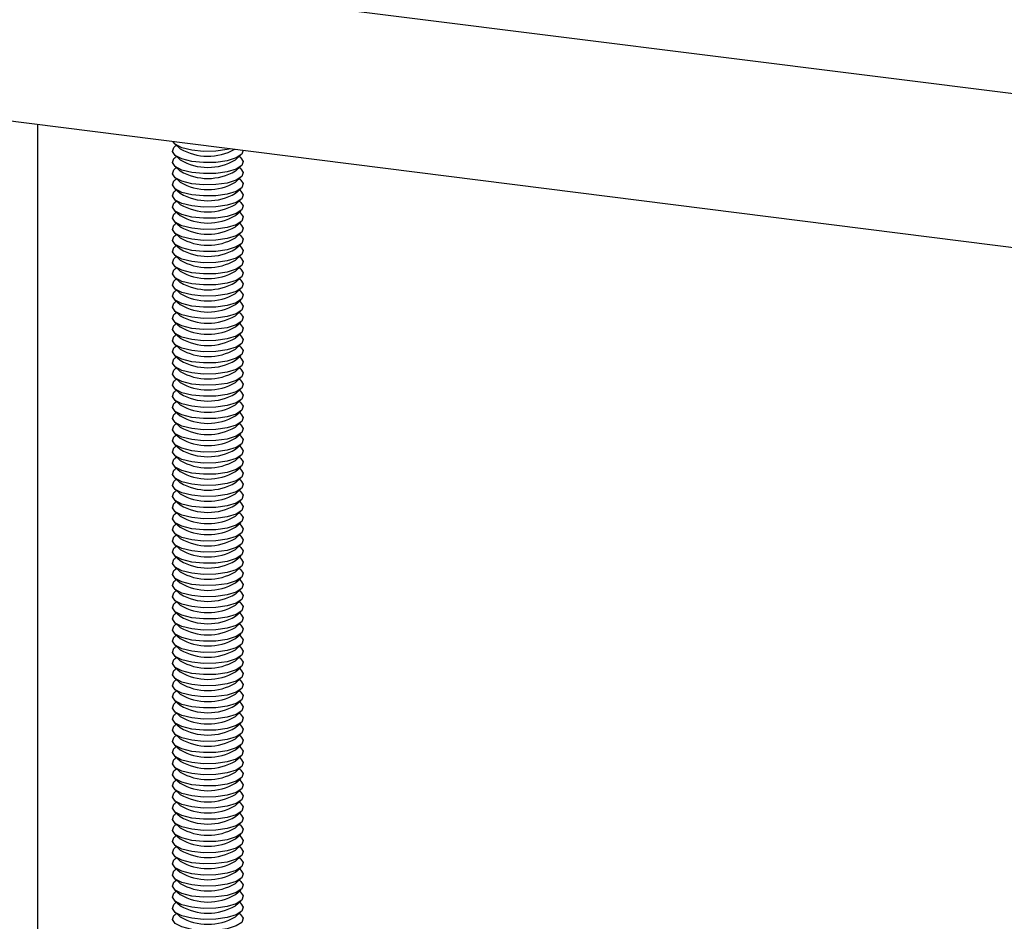
# Model space of a CAD drawing. Extents: x 5 to 415, y 5 to 292.
# Drawn here: x 353 to 364, y 229 to 240 of the extents above; entities that cross this region are included whole.
import ezdxf

# ---------------------------------------------------------------- set-up
doc = ezdxf.new("R2010")
doc.units = 0
doc.linetypes.add('SLD-SOLID', pattern=[0])
doc.layers.get('0').update_dxf_attribs({"linetype": 'CONTINUOUS'})

msp = doc.modelspace()

# ---------------------------------------------------------------- linework, layer by layer
at = {"color": 7, "linetype": 'SLD-SOLID'}
for p, q in [((306.925, 246.085), (389.509, 235.681)), ((313.071, 243.45), (384.702, 234.425)), ((352.725, 221.64), (352.725, 238.454)), ((354.382, 238.218), (354.448, 238.159)), ((354.401, 238.201), (354.382, 238.185)), ((354.382, 238.084), (354.448, 238.025)), ((354.401, 238.067), (354.382, 238.05)), ((355.117, 238.025), (355.183, 238.084)), ((355.183, 238.05), (355.164, 238.067)), ((354.382, 237.949), (354.448, 237.89)), ((354.401, 237.932), (354.382, 237.915)), ((355.117, 237.89), (355.183, 237.949)), ((355.183, 237.915), (355.164, 237.932)), ((354.382, 237.814), (354.448, 237.755)), ((354.401, 237.797), (354.382, 237.781)), ((355.117, 237.755), (355.183, 237.814)), ((355.183, 237.781), (355.164, 237.797)), ((354.382, 237.679), (354.448, 237.621)), ((354.401, 237.663), (354.382, 237.646)), ((355.117, 237.621), (355.183, 237.679)), ((355.183, 237.646), (355.164, 237.663)), ((354.382, 237.545), (354.448, 237.486)), ((355.117, 237.486), (355.183, 237.545)), ((354.401, 237.528), (354.382, 237.511)), ((355.183, 237.511), (355.164, 237.528)), ((354.382, 237.41), (354.448, 237.351)), ((354.401, 237.393), (354.382, 237.376)), ((355.117, 237.351), (355.183, 237.41)), ((355.183, 237.376), (355.164, 237.393)), ((354.382, 237.275), (354.448, 237.217)), ((354.401, 237.259), (354.382, 237.242)), ((355.117, 237.217), (355.183, 237.275)), ((355.183, 237.242), (355.164, 237.259)), ((354.382, 237.141), (354.448, 237.082)), ((354.401, 237.124), (354.382, 237.107)), ((355.117, 237.082), (355.183, 237.141)), ((355.183, 237.107), (355.164, 237.124)), ((354.382, 237.006), (354.448, 236.947)), ((354.401, 236.989), (354.382, 236.972)), ((355.117, 236.947), (355.183, 237.006)), ((355.183, 236.972), (355.164, 236.989)), ((354.382, 236.871), (354.448, 236.812)), ((354.401, 236.855), (354.382, 236.838)), ((355.117, 236.812), (355.183, 236.871)), ((355.183, 236.838), (355.164, 236.855)), ((354.382, 236.737), (354.448, 236.678)), ((354.401, 236.72), (354.382, 236.703)), ((355.117, 236.678), (355.183, 236.737)), ((355.183, 236.703), (355.164, 236.72)), ((354.382, 236.602), (354.448, 236.543)), ((355.117, 236.543), (355.183, 236.602)), ((354.401, 236.585), (354.382, 236.568)), ((354.382, 236.467), (354.448, 236.408)), ((355.117, 236.408), (355.183, 236.467)), ((355.183, 236.568), (355.164, 236.585)), ((354.401, 236.45), (354.382, 236.434)), ((355.183, 236.434), (355.164, 236.45)), ((354.382, 236.333), (354.448, 236.274)), ((354.401, 236.316), (354.382, 236.299)), ((355.117, 236.274), (355.183, 236.333)), ((355.183, 236.299), (355.164, 236.316)), ((354.382, 236.198), (354.448, 236.139)), ((354.401, 236.181), (354.382, 236.164)), ((355.117, 236.139), (355.183, 236.198)), ((355.183, 236.164), (355.164, 236.181)), ((354.382, 236.063), (354.448, 236.004)), ((354.401, 236.046), (354.382, 236.03)), ((355.117, 236.004), (355.183, 236.063)), ((355.183, 236.03), (355.164, 236.046)), ((354.382, 235.929), (354.448, 235.87)), ((354.401, 235.912), (354.382, 235.895)), ((355.117, 235.87), (355.183, 235.929)), ((355.183, 235.895), (355.164, 235.912)), ((354.382, 235.794), (354.448, 235.735)), ((354.401, 235.777), (354.382, 235.76)), ((355.117, 235.735), (355.183, 235.794)), ((355.183, 235.76), (355.164, 235.777)), ((354.382, 235.659), (354.448, 235.6)), ((354.401, 235.642), (354.382, 235.626)), ((355.117, 235.6), (355.183, 235.659)), ((355.183, 235.626), (355.164, 235.642)), ((354.382, 235.524), (354.448, 235.466)), ((355.117, 235.466), (355.183, 235.524)), ((354.401, 235.508), (354.382, 235.491)), ((355.183, 235.491), (355.164, 235.508)), ((354.382, 235.39), (354.448, 235.331)), ((354.401, 235.373), (354.382, 235.356)), ((355.117, 235.331), (355.183, 235.39)), ((355.183, 235.356), (355.164, 235.373)), ((354.382, 235.255), (354.448, 235.196)), ((354.401, 235.238), (354.382, 235.221)), ((355.117, 235.196), (355.183, 235.255)), ((355.183, 235.221), (355.164, 235.238)), ((354.382, 235.12), (354.448, 235.062)), ((354.401, 235.104), (354.382, 235.087)), ((355.117, 235.062), (355.183, 235.12)), ((355.183, 235.087), (355.164, 235.104)), ((354.382, 234.986), (354.448, 234.927)), ((354.401, 234.969), (354.382, 234.952)), ((355.117, 234.927), (355.183, 234.986)), ((355.183, 234.952), (355.164, 234.969)), ((354.382, 234.851), (354.448, 234.792)), ((354.401, 234.834), (354.382, 234.817)), ((355.117, 234.792), (355.183, 234.851)), ((355.183, 234.817), (355.164, 234.834)), ((354.382, 234.716), (354.448, 234.657)), ((354.401, 234.7), (354.382, 234.683)), ((355.117, 234.657), (355.183, 234.716)), ((355.183, 234.683), (355.164, 234.7)), ((354.382, 234.582), (354.448, 234.523)), ((354.401, 234.565), (354.382, 234.548)), ((355.117, 234.523), (355.183, 234.582)), ((355.183, 234.548), (355.164, 234.565)), ((354.382, 234.447), (354.448, 234.388)), ((355.117, 234.388), (355.183, 234.447)), ((354.401, 234.43), (354.382, 234.413)), ((355.183, 234.413), (355.164, 234.43)), ((354.382, 234.312), (354.448, 234.253)), ((354.401, 234.295), (354.382, 234.279)), ((355.117, 234.253), (355.183, 234.312)), ((355.183, 234.279), (355.164, 234.295)), ((354.382, 234.178), (354.448, 234.119)), ((354.401, 234.161), (354.382, 234.144)), ((355.117, 234.119), (355.183, 234.178)), ((355.183, 234.144), (355.164, 234.161)), ((354.382, 234.043), (354.448, 233.984)), ((354.401, 234.026), (354.382, 234.009)), ((355.117, 233.984), (355.183, 234.043)), ((355.183, 234.009), (355.164, 234.026)), ((354.382, 233.908), (354.448, 233.849)), ((354.401, 233.891), (354.382, 233.875)), ((355.117, 233.849), (355.183, 233.908)), ((355.183, 233.875), (355.164, 233.891)), ((354.382, 233.774), (354.448, 233.715)), ((354.401, 233.757), (354.382, 233.74)), ((355.117, 233.715), (355.183, 233.774)), ((355.183, 233.74), (355.164, 233.757)), ((354.382, 233.639), (354.448, 233.58)), ((354.401, 233.622), (354.382, 233.605)), ((355.117, 233.58), (355.183, 233.639)), ((355.183, 233.605), (355.164, 233.622)), ((354.382, 233.504), (354.448, 233.445)), ((354.401, 233.487), (354.382, 233.471)), ((355.117, 233.445), (355.183, 233.504)), ((355.183, 233.471), (355.164, 233.487)), ((354.382, 233.37), (354.448, 233.311)), ((355.117, 233.311), (355.183, 233.37)), ((354.401, 233.353), (354.382, 233.336)), ((355.183, 233.336), (355.164, 233.353)), ((354.382, 233.235), (354.448, 233.176)), ((354.401, 233.218), (354.382, 233.201)), ((355.117, 233.176), (355.183, 233.235)), ((355.183, 233.201), (355.164, 233.218)), ((354.382, 233.1), (354.448, 233.041)), ((354.401, 233.083), (354.382, 233.066)), ((355.117, 233.041), (355.183, 233.1)), ((355.183, 233.066), (355.164, 233.083)), ((354.382, 232.965), (354.448, 232.907)), ((354.401, 232.949), (354.382, 232.932)), ((355.117, 232.907), (355.183, 232.965)), ((355.183, 232.932), (355.164, 232.949)), ((354.382, 232.831), (354.448, 232.772)), ((354.401, 232.814), (354.382, 232.797)), ((355.117, 232.772), (355.183, 232.831)), ((355.183, 232.797), (355.164, 232.814)), ((354.382, 232.696), (354.448, 232.637)), ((354.401, 232.679), (354.382, 232.662)), ((355.117, 232.637), (355.183, 232.696)), ((355.183, 232.662), (355.164, 232.679)), ((354.382, 232.561), (354.448, 232.502)), ((354.401, 232.545), (354.382, 232.528)), ((355.117, 232.502), (355.183, 232.561)), ((355.183, 232.528), (355.164, 232.545)), ((354.382, 232.427), (354.448, 232.368)), ((355.117, 232.368), (355.183, 232.427)), ((354.401, 232.41), (354.382, 232.393)), ((355.183, 232.393), (355.164, 232.41)), ((354.382, 232.292), (354.448, 232.233)), ((354.401, 232.275), (354.382, 232.258)), ((355.117, 232.233), (355.183, 232.292)), ((355.183, 232.258), (355.164, 232.275)), ((354.382, 232.157), (354.448, 232.098)), ((354.401, 232.14), (354.382, 232.124)), ((355.117, 232.098), (355.183, 232.157)), ((355.183, 232.124), (355.164, 232.14)), ((354.382, 232.023), (354.448, 231.964)), ((354.401, 232.006), (354.382, 231.989)), ((355.117, 231.964), (355.183, 232.023)), ((355.183, 231.989), (355.164, 232.006)), ((354.382, 231.888), (354.448, 231.829)), ((354.401, 231.871), (354.382, 231.854)), ((355.117, 231.829), (355.183, 231.888)), ((355.183, 231.854), (355.164, 231.871)), ((354.382, 231.753), (354.448, 231.694)), ((354.401, 231.736), (354.382, 231.72)), ((355.117, 231.694), (355.183, 231.753)), ((355.183, 231.72), (355.164, 231.736)), ((354.382, 231.619), (354.448, 231.56)), ((354.401, 231.602), (354.382, 231.585)), ((355.117, 231.56), (355.183, 231.619)), ((355.183, 231.585), (355.164, 231.602)), ((354.382, 231.484), (354.448, 231.425)), ((354.401, 231.467), (354.382, 231.45)), ((355.117, 231.425), (355.183, 231.484)), ((355.183, 231.45), (355.164, 231.467)), ((354.382, 231.349), (354.448, 231.29)), ((355.117, 231.29), (355.183, 231.349)), ((354.401, 231.332), (354.382, 231.316)), ((355.183, 231.316), (355.164, 231.332)), ((354.382, 231.215), (354.448, 231.156)), ((354.401, 231.198), (354.382, 231.181)), ((355.117, 231.156), (355.183, 231.215)), ((355.183, 231.181), (355.164, 231.198)), ((354.382, 231.08), (354.448, 231.021)), ((354.401, 231.063), (354.382, 231.046)), ((355.117, 231.021), (355.183, 231.08)), ((355.183, 231.046), (355.164, 231.063)), ((354.382, 230.945), (354.448, 230.886)), ((354.401, 230.928), (354.382, 230.911)), ((355.117, 230.886), (355.183, 230.945)), ((355.183, 230.911), (355.164, 230.928)), ((354.382, 230.81), (354.448, 230.752)), ((354.401, 230.794), (354.382, 230.777)), ((355.117, 230.752), (355.183, 230.81)), ((355.183, 230.777), (355.164, 230.794)), ((354.382, 230.676), (354.448, 230.617)), ((354.401, 230.659), (354.382, 230.642)), ((355.117, 230.617), (355.183, 230.676)), ((355.183, 230.642), (355.164, 230.659)), ((354.382, 230.541), (354.448, 230.482)), ((354.401, 230.524), (354.382, 230.507)), ((355.117, 230.482), (355.183, 230.541)), ((355.183, 230.507), (355.164, 230.524)), ((354.382, 230.406), (354.448, 230.347)), ((354.401, 230.39), (354.382, 230.373)), ((355.117, 230.347), (355.183, 230.406)), ((355.183, 230.373), (355.164, 230.39)), ((354.382, 230.272), (354.448, 230.213)), ((355.117, 230.213), (355.183, 230.272)), ((354.401, 230.255), (354.382, 230.238)), ((355.183, 230.238), (355.164, 230.255)), ((354.382, 230.137), (354.448, 230.078)), ((354.401, 230.12), (354.382, 230.103)), ((355.117, 230.078), (355.183, 230.137)), ((355.183, 230.103), (355.164, 230.12)), ((354.382, 230.002), (354.448, 229.943)), ((354.401, 229.985), (354.382, 229.969)), ((355.117, 229.943), (355.183, 230.002)), ((355.183, 229.969), (355.164, 229.985)), ((354.382, 229.868), (354.448, 229.809)), ((354.401, 229.851), (354.382, 229.834)), ((355.117, 229.809), (355.183, 229.868)), ((355.183, 229.834), (355.164, 229.851)), ((354.382, 229.733), (354.448, 229.674)), ((354.401, 229.716), (354.382, 229.699)), ((355.117, 229.674), (355.183, 229.733)), ((355.183, 229.699), (355.164, 229.716)), ((354.382, 229.598), (354.448, 229.539)), ((354.401, 229.581), (354.382, 229.565)), ((355.117, 229.539), (355.183, 229.598)), ((355.183, 229.565), (355.164, 229.581)), ((354.382, 229.464), (354.448, 229.405)), ((354.401, 229.447), (354.382, 229.43)), ((355.117, 229.405), (355.183, 229.464)), ((355.183, 229.43), (355.164, 229.447)), ((354.382, 229.329), (354.448, 229.27)), ((355.117, 229.27), (355.183, 229.329)), ((354.401, 229.312), (354.382, 229.295)), ((355.183, 229.295), (355.164, 229.312)), ((354.382, 229.194), (354.448, 229.135)), ((354.401, 229.177), (354.382, 229.161)), ((355.117, 229.135), (355.183, 229.194)), ((355.183, 229.161), (355.164, 229.177)), ((354.382, 229.06), (354.448, 229.001)), ((354.401, 229.043), (354.382, 229.026)), ((355.117, 229.001), (355.183, 229.06)), ((355.183, 229.026), (355.164, 229.043)), ((354.382, 228.925), (354.448, 228.866)), ((354.401, 228.908), (354.382, 228.891)), ((355.117, 228.866), (355.183, 228.925)), ((355.183, 228.891), (355.164, 228.908))]:
    msp.add_line(p, q, dxfattribs=at)
at = {"color": 7, "linetype": 'SLD-SOLID', "flags": 128}
for points in [[(355.211, 238.142), (355.193, 238.092), (355.125, 238.048), (355.016, 238.014), (354.88, 237.995), (354.731, 237.992), (354.589, 238.007), (354.47, 238.036), (354.388, 238.078), (354.355, 238.126), (354.373, 238.176), (354.382, 238.185)], [(355.06, 238.16), (355.016, 238.149), (354.88, 238.13), (354.731, 238.127), (354.589, 238.141), (354.47, 238.171), (354.388, 238.213), (354.358, 238.248)], [(355.183, 238.05), (355.211, 238.007), (355.193, 237.958), (355.125, 237.914), (355.016, 237.88), (354.88, 237.86), (354.731, 237.858), (354.589, 237.872), (354.47, 237.902), (354.388, 237.943), (354.355, 237.992), (354.373, 238.041), (354.382, 238.05)], [(355.183, 237.915), (355.211, 237.872), (355.193, 237.823), (355.125, 237.779), (355.016, 237.745), (354.88, 237.726), (354.731, 237.723), (354.589, 237.737), (354.47, 237.767), (354.388, 237.809), (354.355, 237.857), (354.373, 237.906), (354.382, 237.915)], [(355.183, 237.781), (355.211, 237.738), (355.193, 237.688), (355.125, 237.644), (355.016, 237.61), (354.88, 237.591), (354.731, 237.588), (354.589, 237.603), (354.47, 237.632), (354.388, 237.674), (354.355, 237.722), (354.373, 237.772), (354.382, 237.781)], [(355.183, 237.646), (355.211, 237.603), (355.193, 237.554), (355.125, 237.509), (355.016, 237.476), (354.88, 237.456), (354.731, 237.453), (354.589, 237.468), (354.47, 237.498), (354.388, 237.539), (354.355, 237.588), (354.373, 237.637), (354.382, 237.646)], [(355.183, 237.511), (355.211, 237.468), (355.193, 237.419), (355.125, 237.375), (355.016, 237.341), (354.88, 237.321), (354.731, 237.319), (354.589, 237.333), (354.47, 237.363), (354.388, 237.405), (354.355, 237.453), (354.373, 237.502), (354.382, 237.511)], [(355.183, 237.376), (355.211, 237.334), (355.193, 237.284), (355.125, 237.24), (355.016, 237.206), (354.88, 237.187), (354.731, 237.184), (354.589, 237.199), (354.47, 237.228), (354.388, 237.27), (354.355, 237.318), (354.373, 237.368), (354.382, 237.376)], [(355.183, 237.242), (355.211, 237.199), (355.193, 237.15), (355.125, 237.105), (355.016, 237.072), (354.88, 237.052), (354.731, 237.049), (354.589, 237.064), (354.47, 237.094), (354.388, 237.135), (354.355, 237.184), (354.373, 237.233), (354.382, 237.242)], [(355.183, 237.107), (355.211, 237.064), (355.193, 237.015), (355.125, 236.971), (355.016, 236.937), (354.88, 236.917), (354.731, 236.915), (354.589, 236.929), (354.47, 236.959), (354.388, 237.001), (354.355, 237.049), (354.373, 237.098), (354.382, 237.107)], [(355.183, 236.972), (355.211, 236.93), (355.193, 236.88), (355.125, 236.836), (355.016, 236.802), (354.88, 236.783), (354.731, 236.78), (354.589, 236.794), (354.47, 236.824), (354.388, 236.866), (354.355, 236.914), (354.373, 236.963), (354.382, 236.972)], [(355.183, 236.838), (355.211, 236.795), (355.193, 236.746), (355.125, 236.701), (355.016, 236.667), (354.88, 236.648), (354.731, 236.645), (354.589, 236.66), (354.47, 236.69), (354.388, 236.731), (354.355, 236.78), (354.373, 236.829), (354.382, 236.838)], [(355.183, 236.703), (355.211, 236.66), (355.193, 236.611), (355.125, 236.567), (355.016, 236.533), (354.88, 236.513), (354.731, 236.511), (354.589, 236.525), (354.47, 236.555), (354.388, 236.596), (354.355, 236.645), (354.373, 236.694), (354.382, 236.703)], [(355.183, 236.568), (355.211, 236.525), (355.193, 236.476), (355.125, 236.432), (355.016, 236.398), (354.88, 236.379), (354.731, 236.376), (354.589, 236.39), (354.47, 236.42), (354.388, 236.462), (354.355, 236.51), (354.373, 236.559), (354.382, 236.568)], [(355.183, 236.434), (355.211, 236.391), (355.193, 236.342), (355.125, 236.297), (355.016, 236.263), (354.88, 236.244), (354.731, 236.241), (354.589, 236.256), (354.47, 236.286), (354.388, 236.327), (354.355, 236.375), (354.373, 236.425), (354.382, 236.434)], [(355.183, 236.299), (355.211, 236.256), (355.193, 236.207), (355.125, 236.163), (355.016, 236.129), (354.88, 236.109), (354.731, 236.107), (354.589, 236.121), (354.47, 236.151), (354.388, 236.192), (354.355, 236.241), (354.373, 236.29), (354.382, 236.299)], [(355.183, 236.164), (355.211, 236.121), (355.193, 236.072), (355.125, 236.028), (355.016, 235.994), (354.88, 235.975), (354.731, 235.972), (354.589, 235.986), (354.47, 236.016), (354.388, 236.058), (354.355, 236.106), (354.373, 236.155), (354.382, 236.164)], [(355.183, 236.03), (355.211, 235.987), (355.193, 235.937), (355.125, 235.893), (355.016, 235.859), (354.88, 235.84), (354.731, 235.837), (354.589, 235.852), (354.47, 235.881), (354.388, 235.923), (354.355, 235.971), (354.373, 236.021), (354.382, 236.03)], [(355.183, 235.895), (355.211, 235.852), (355.193, 235.803), (355.125, 235.759), (355.016, 235.725), (354.88, 235.705), (354.731, 235.703), (354.589, 235.717), (354.47, 235.747), (354.388, 235.788), (354.355, 235.837), (354.373, 235.886), (354.382, 235.895)], [(355.183, 235.76), (355.211, 235.717), (355.193, 235.668), (355.125, 235.624), (355.016, 235.59), (354.88, 235.571), (354.731, 235.568), (354.589, 235.582), (354.47, 235.612), (354.388, 235.654), (354.355, 235.702), (354.373, 235.751), (354.382, 235.76)], [(355.183, 235.626), (355.211, 235.583), (355.193, 235.533), (355.125, 235.489), (355.016, 235.455), (354.88, 235.436), (354.731, 235.433), (354.589, 235.448), (354.47, 235.477), (354.388, 235.519), (354.355, 235.567), (354.373, 235.617), (354.382, 235.626)], [(355.183, 235.491), (355.211, 235.448), (355.193, 235.399), (355.125, 235.355), (355.016, 235.321), (354.88, 235.301), (354.731, 235.299), (354.589, 235.313), (354.47, 235.343), (354.388, 235.384), (354.355, 235.433), (354.373, 235.482), (354.382, 235.491)], [(355.183, 235.356), (355.211, 235.313), (355.193, 235.264), (355.125, 235.22), (355.016, 235.186), (354.88, 235.166), (354.731, 235.164), (354.589, 235.178), (354.47, 235.208), (354.388, 235.25), (354.355, 235.298), (354.373, 235.347), (354.382, 235.356)], [(355.183, 235.221), (355.211, 235.179), (355.193, 235.129), (355.125, 235.085), (355.016, 235.051), (354.88, 235.032), (354.731, 235.029), (354.589, 235.044), (354.47, 235.073), (354.388, 235.115), (354.355, 235.163), (354.373, 235.213), (354.382, 235.221)], [(355.183, 235.087), (355.211, 235.044), (355.193, 234.995), (355.125, 234.95), (355.016, 234.917), (354.88, 234.897), (354.731, 234.894), (354.589, 234.909), (354.47, 234.939), (354.388, 234.98), (354.355, 235.029), (354.373, 235.078), (354.382, 235.087)], [(355.183, 234.952), (355.211, 234.909), (355.193, 234.86), (355.125, 234.816), (355.016, 234.782), (354.88, 234.762), (354.731, 234.76), (354.589, 234.774), (354.47, 234.804), (354.388, 234.846), (354.355, 234.894), (354.373, 234.943), (354.382, 234.952)], [(355.183, 234.817), (355.211, 234.775), (355.193, 234.725), (355.125, 234.681), (355.016, 234.647), (354.88, 234.628), (354.731, 234.625), (354.589, 234.64), (354.47, 234.669), (354.388, 234.711), (354.355, 234.759), (354.373, 234.808), (354.382, 234.817)], [(355.183, 234.683), (355.211, 234.64), (355.193, 234.591), (355.125, 234.546), (355.016, 234.512), (354.88, 234.493), (354.731, 234.49), (354.589, 234.505), (354.47, 234.535), (354.388, 234.576), (354.355, 234.625), (354.373, 234.674), (354.382, 234.683)], [(355.183, 234.548), (355.211, 234.505), (355.193, 234.456), (355.125, 234.412), (355.016, 234.378), (354.88, 234.358), (354.731, 234.356), (354.589, 234.37), (354.47, 234.4), (354.388, 234.442), (354.355, 234.49), (354.373, 234.539), (354.382, 234.548)], [(355.183, 234.413), (355.211, 234.37), (355.193, 234.321), (355.125, 234.277), (355.016, 234.243), (354.88, 234.224), (354.731, 234.221), (354.589, 234.235), (354.47, 234.265), (354.388, 234.307), (354.355, 234.355), (354.373, 234.404), (354.382, 234.413)], [(355.183, 234.279), (355.211, 234.236), (355.193, 234.187), (355.125, 234.142), (355.016, 234.108), (354.88, 234.089), (354.731, 234.086), (354.589, 234.101), (354.47, 234.131), (354.388, 234.172), (354.355, 234.22), (354.373, 234.27), (354.382, 234.279)], [(355.183, 234.144), (355.211, 234.101), (355.193, 234.052), (355.125, 234.008), (355.016, 233.974), (354.88, 233.954), (354.731, 233.952), (354.589, 233.966), (354.47, 233.996), (354.388, 234.037), (354.355, 234.086), (354.373, 234.135), (354.382, 234.144)], [(355.183, 234.009), (355.211, 233.966), (355.193, 233.917), (355.125, 233.873), (355.016, 233.839), (354.88, 233.82), (354.731, 233.817), (354.589, 233.831), (354.47, 233.861), (354.388, 233.903), (354.355, 233.951), (354.373, 234), (354.382, 234.009)], [(355.183, 233.875), (355.211, 233.832), (355.193, 233.782), (355.125, 233.738), (355.016, 233.704), (354.88, 233.685), (354.731, 233.682), (354.589, 233.697), (354.47, 233.726), (354.388, 233.768), (354.355, 233.816), (354.373, 233.866), (354.382, 233.875)], [(355.183, 233.74), (355.211, 233.697), (355.193, 233.648), (355.125, 233.604), (355.016, 233.57), (354.88, 233.55), (354.731, 233.548), (354.589, 233.562), (354.47, 233.592), (354.388, 233.633), (354.355, 233.682), (354.373, 233.731), (354.382, 233.74)], [(355.183, 233.605), (355.211, 233.562), (355.193, 233.513), (355.125, 233.469), (355.016, 233.435), (354.88, 233.416), (354.731, 233.413), (354.589, 233.427), (354.47, 233.457), (354.388, 233.499), (354.355, 233.547), (354.373, 233.596), (354.382, 233.605)], [(355.183, 233.471), (355.211, 233.428), (355.193, 233.378), (355.125, 233.334), (355.016, 233.3), (354.88, 233.281), (354.731, 233.278), (354.589, 233.293), (354.47, 233.322), (354.388, 233.364), (354.355, 233.412), (354.373, 233.462), (354.382, 233.471)], [(355.183, 233.336), (355.211, 233.293), (355.193, 233.244), (355.125, 233.2), (355.016, 233.166), (354.88, 233.146), (354.731, 233.144), (354.589, 233.158), (354.47, 233.188), (354.388, 233.229), (354.355, 233.278), (354.373, 233.327), (354.382, 233.336)], [(355.183, 233.201), (355.211, 233.158), (355.193, 233.109), (355.125, 233.065), (355.016, 233.031), (354.88, 233.011), (354.731, 233.009), (354.589, 233.023), (354.47, 233.053), (354.388, 233.095), (354.355, 233.143), (354.373, 233.192), (354.382, 233.201)], [(355.183, 233.066), (355.211, 233.024), (355.193, 232.974), (355.125, 232.93), (355.016, 232.896), (354.88, 232.877), (354.731, 232.874), (354.589, 232.889), (354.47, 232.918), (354.388, 232.96), (354.355, 233.008), (354.373, 233.058), (354.382, 233.066)], [(355.183, 232.932), (355.211, 232.889), (355.193, 232.84), (355.125, 232.795), (355.016, 232.762), (354.88, 232.742), (354.731, 232.739), (354.589, 232.754), (354.47, 232.784), (354.388, 232.825), (354.355, 232.874), (354.373, 232.923), (354.382, 232.932)], [(355.183, 232.797), (355.211, 232.754), (355.193, 232.705), (355.125, 232.661), (355.016, 232.627), (354.88, 232.607), (354.731, 232.605), (354.589, 232.619), (354.47, 232.649), (354.388, 232.691), (354.355, 232.739), (354.373, 232.788), (354.382, 232.797)], [(355.183, 232.662), (355.211, 232.62), (355.193, 232.57), (355.125, 232.526), (355.016, 232.492), (354.88, 232.473), (354.731, 232.47), (354.589, 232.485), (354.47, 232.514), (354.388, 232.556), (354.355, 232.604), (354.373, 232.653), (354.382, 232.662)], [(355.183, 232.528), (355.211, 232.485), (355.193, 232.436), (355.125, 232.391), (355.016, 232.358), (354.88, 232.338), (354.731, 232.335), (354.589, 232.35), (354.47, 232.38), (354.388, 232.421), (354.355, 232.47), (354.373, 232.519), (354.382, 232.528)], [(355.183, 232.393), (355.211, 232.35), (355.193, 232.301), (355.125, 232.257), (355.016, 232.223), (354.88, 232.203), (354.731, 232.201), (354.589, 232.215), (354.47, 232.245), (354.388, 232.287), (354.355, 232.335), (354.373, 232.384), (354.382, 232.393)], [(355.183, 232.258), (355.211, 232.216), (355.193, 232.166), (355.125, 232.122), (355.016, 232.088), (354.88, 232.069), (354.731, 232.066), (354.589, 232.08), (354.47, 232.11), (354.388, 232.152), (354.355, 232.2), (354.373, 232.249), (354.382, 232.258)], [(355.183, 232.124), (355.211, 232.081), (355.193, 232.032), (355.125, 231.987), (355.016, 231.953), (354.88, 231.934), (354.731, 231.931), (354.589, 231.946), (354.47, 231.976), (354.388, 232.017), (354.355, 232.065), (354.373, 232.115), (354.382, 232.124)], [(355.183, 231.989), (355.211, 231.946), (355.193, 231.897), (355.125, 231.853), (355.016, 231.819), (354.88, 231.799), (354.731, 231.797), (354.589, 231.811), (354.47, 231.841), (354.388, 231.882), (354.355, 231.931), (354.373, 231.98), (354.382, 231.989)], [(355.183, 231.854), (355.211, 231.811), (355.193, 231.762), (355.125, 231.718), (355.016, 231.684), (354.88, 231.665), (354.731, 231.662), (354.589, 231.676), (354.47, 231.706), (354.388, 231.748), (354.355, 231.796), (354.373, 231.845), (354.382, 231.854)], [(355.183, 231.72), (355.211, 231.677), (355.193, 231.628), (355.125, 231.583), (355.016, 231.549), (354.88, 231.53), (354.731, 231.527), (354.589, 231.542), (354.47, 231.572), (354.388, 231.613), (354.355, 231.661), (354.373, 231.711), (354.382, 231.72)], [(355.183, 231.585), (355.211, 231.542), (355.193, 231.493), (355.125, 231.449), (355.016, 231.415), (354.88, 231.395), (354.731, 231.393), (354.589, 231.407), (354.47, 231.437), (354.388, 231.478), (354.355, 231.527), (354.373, 231.576), (354.382, 231.585)], [(355.183, 231.45), (355.211, 231.407), (355.193, 231.358), (355.125, 231.314), (355.016, 231.28), (354.88, 231.261), (354.731, 231.258), (354.589, 231.272), (354.47, 231.302), (354.388, 231.344), (354.355, 231.392), (354.373, 231.441), (354.382, 231.45)], [(355.183, 231.316), (355.211, 231.273), (355.193, 231.223), (355.125, 231.179), (355.016, 231.145), (354.88, 231.126), (354.731, 231.123), (354.589, 231.138), (354.47, 231.167), (354.388, 231.209), (354.355, 231.257), (354.373, 231.307), (354.382, 231.316)], [(355.183, 231.181), (355.211, 231.138), (355.193, 231.089), (355.125, 231.045), (355.016, 231.011), (354.88, 230.991), (354.731, 230.989), (354.589, 231.003), (354.47, 231.033), (354.388, 231.074), (354.355, 231.123), (354.373, 231.172), (354.382, 231.181)], [(355.183, 231.046), (355.211, 231.003), (355.193, 230.954), (355.125, 230.91), (355.016, 230.876), (354.88, 230.856), (354.731, 230.854), (354.589, 230.868), (354.47, 230.898), (354.388, 230.94), (354.355, 230.988), (354.373, 231.037), (354.382, 231.046)], [(355.183, 230.911), (355.211, 230.869), (355.193, 230.819), (355.125, 230.775), (355.016, 230.741), (354.88, 230.722), (354.731, 230.719), (354.589, 230.734), (354.47, 230.763), (354.388, 230.805), (354.355, 230.853), (354.373, 230.903), (354.382, 230.911)], [(355.183, 230.777), (355.211, 230.734), (355.193, 230.685), (355.125, 230.64), (355.016, 230.607), (354.88, 230.587), (354.731, 230.584), (354.589, 230.599), (354.47, 230.629), (354.388, 230.67), (354.355, 230.719), (354.373, 230.768), (354.382, 230.777)], [(355.183, 230.642), (355.211, 230.599), (355.193, 230.55), (355.125, 230.506), (355.016, 230.472), (354.88, 230.452), (354.731, 230.45), (354.589, 230.464), (354.47, 230.494), (354.388, 230.536), (354.355, 230.584), (354.373, 230.633), (354.382, 230.642)], [(355.183, 230.507), (355.211, 230.465), (355.193, 230.415), (355.125, 230.371), (355.016, 230.337), (354.88, 230.318), (354.731, 230.315), (354.589, 230.33), (354.47, 230.359), (354.388, 230.401), (354.355, 230.449), (354.373, 230.498), (354.382, 230.507)], [(355.183, 230.373), (355.211, 230.33), (355.193, 230.281), (355.125, 230.236), (355.016, 230.203), (354.88, 230.183), (354.731, 230.18), (354.589, 230.195), (354.47, 230.225), (354.388, 230.266), (354.355, 230.315), (354.373, 230.364), (354.382, 230.373)], [(355.183, 230.238), (355.211, 230.195), (355.193, 230.146), (355.125, 230.102), (355.016, 230.068), (354.88, 230.048), (354.731, 230.046), (354.589, 230.06), (354.47, 230.09), (354.388, 230.132), (354.355, 230.18), (354.373, 230.229), (354.382, 230.238)], [(355.183, 230.103), (355.211, 230.061), (355.193, 230.011), (355.125, 229.967), (355.016, 229.933), (354.88, 229.914), (354.731, 229.911), (354.589, 229.925), (354.47, 229.955), (354.388, 229.997), (354.355, 230.045), (354.373, 230.094), (354.382, 230.103)], [(355.183, 229.969), (355.211, 229.926), (355.193, 229.877), (355.125, 229.832), (355.016, 229.798), (354.88, 229.779), (354.731, 229.776), (354.589, 229.791), (354.47, 229.821), (354.388, 229.862), (354.355, 229.91), (354.373, 229.96), (354.382, 229.969)], [(355.183, 229.834), (355.211, 229.791), (355.193, 229.742), (355.125, 229.698), (355.016, 229.664), (354.88, 229.644), (354.731, 229.642), (354.589, 229.656), (354.47, 229.686), (354.388, 229.727), (354.355, 229.776), (354.373, 229.825), (354.382, 229.834)], [(355.183, 229.699), (355.211, 229.656), (355.193, 229.607), (355.125, 229.563), (355.016, 229.529), (354.88, 229.51), (354.731, 229.507), (354.589, 229.521), (354.47, 229.551), (354.388, 229.593), (354.355, 229.641), (354.373, 229.69), (354.382, 229.699)], [(355.183, 229.565), (355.211, 229.522), (355.193, 229.473), (355.125, 229.428), (355.016, 229.394), (354.88, 229.375), (354.731, 229.372), (354.589, 229.387), (354.47, 229.417), (354.388, 229.458), (354.355, 229.506), (354.373, 229.556), (354.382, 229.565)], [(355.183, 229.43), (355.211, 229.387), (355.193, 229.338), (355.125, 229.294), (355.016, 229.26), (354.88, 229.24), (354.731, 229.238), (354.589, 229.252), (354.47, 229.282), (354.388, 229.323), (354.355, 229.372), (354.373, 229.421), (354.382, 229.43)], [(355.183, 229.295), (355.211, 229.252), (355.193, 229.203), (355.125, 229.159), (355.016, 229.125), (354.88, 229.106), (354.731, 229.103), (354.589, 229.117), (354.47, 229.147), (354.388, 229.189), (354.355, 229.237), (354.373, 229.286), (354.382, 229.295)], [(355.183, 229.161), (355.211, 229.118), (355.193, 229.068), (355.125, 229.024), (355.016, 228.99), (354.88, 228.971), (354.731, 228.968), (354.589, 228.983), (354.47, 229.012), (354.388, 229.054), (354.355, 229.102), (354.373, 229.152), (354.382, 229.161)], [(355.183, 229.026), (355.211, 228.983), (355.193, 228.934), (355.125, 228.89), (355.016, 228.856), (354.88, 228.836), (354.731, 228.834), (354.589, 228.848), (354.47, 228.878), (354.388, 228.919), (354.355, 228.968), (354.373, 229.017), (354.382, 229.026)], [(355.183, 228.891), (355.211, 228.848), (355.193, 228.799), (355.125, 228.755), (355.016, 228.721), (354.88, 228.702), (354.731, 228.699), (354.589, 228.713), (354.47, 228.743), (354.388, 228.785), (354.355, 228.833), (354.373, 228.882), (354.382, 228.891)]]:
    msp.add_lwpolyline(points, dxfattribs=at)
at = {"color": 7, "linetype": 'SLD-SOLID'}
for centre, radius, start, end in [((354.784, 238.739), 0.67, 239.9338, 299.0729), ((354.783, 238.596), 0.662, 239.7067, 300.2933), ((354.783, 238.462), 0.662, 239.7067, 300.2933), ((354.783, 238.327), 0.662, 239.7067, 300.2933), ((354.783, 238.192), 0.662, 239.7067, 300.2933), ((354.783, 238.058), 0.662, 239.7067, 300.2933), ((354.783, 237.923), 0.662, 239.7067, 300.2933), ((354.783, 237.788), 0.662, 239.7067, 300.2933), ((354.783, 237.654), 0.662, 239.7067, 300.2933), ((354.783, 237.519), 0.662, 239.7067, 300.2933), ((354.783, 237.384), 0.662, 239.7067, 300.2933), ((354.783, 237.25), 0.662, 239.7067, 300.2933), ((354.783, 237.115), 0.662, 239.7067, 300.2933), ((354.783, 236.98), 0.662, 239.7067, 300.2933), ((354.783, 236.846), 0.662, 239.7067, 300.2933), ((354.783, 236.711), 0.662, 239.7067, 300.2933), ((354.783, 236.576), 0.662, 239.7067, 300.2933), ((354.783, 236.441), 0.662, 239.7067, 300.2933), ((354.783, 236.307), 0.662, 239.7067, 300.2933), ((354.783, 236.172), 0.662, 239.7067, 300.2933), ((354.783, 236.037), 0.662, 239.7067, 300.2933), ((354.783, 235.903), 0.662, 239.7067, 300.2933), ((354.783, 235.768), 0.662, 239.7067, 300.2933), ((354.783, 235.633), 0.662, 239.7067, 300.2933), ((354.783, 235.499), 0.662, 239.7067, 300.2933), ((354.783, 235.364), 0.662, 239.7067, 300.2933), ((354.783, 235.229), 0.662, 239.7067, 300.2933), ((354.783, 235.095), 0.662, 239.7067, 300.2933), ((354.783, 234.96), 0.662, 239.7067, 300.2933), ((354.783, 234.825), 0.662, 239.7067, 300.2933), ((354.783, 234.691), 0.662, 239.7067, 300.2933), ((354.783, 234.556), 0.662, 239.7067, 300.2933), ((354.783, 234.421), 0.662, 239.7067, 300.2933), ((354.783, 234.286), 0.662, 239.7067, 300.2933), ((354.783, 234.152), 0.662, 239.7067, 300.2933), ((354.783, 234.017), 0.662, 239.7067, 300.2933), ((354.783, 233.882), 0.662, 239.7067, 300.2933), ((354.783, 233.748), 0.662, 239.7067, 300.2933), ((354.783, 233.613), 0.662, 239.7067, 300.2933), ((354.783, 233.478), 0.662, 239.7067, 300.2933), ((354.783, 233.344), 0.662, 239.7067, 300.2933), ((354.783, 233.209), 0.662, 239.7067, 300.2933), ((354.783, 233.074), 0.662, 239.7067, 300.2933), ((354.783, 232.94), 0.662, 239.7067, 300.2933), ((354.783, 232.805), 0.662, 239.7067, 300.2933), ((354.783, 232.67), 0.662, 239.7067, 300.2933), ((354.783, 232.536), 0.662, 239.7067, 300.2933), ((354.783, 232.401), 0.662, 239.7067, 300.2933), ((354.783, 232.266), 0.662, 239.7067, 300.2933), ((354.783, 232.132), 0.662, 239.7067, 300.2933), ((354.783, 231.997), 0.662, 239.7067, 300.2933), ((354.783, 231.862), 0.662, 239.7067, 300.2933), ((354.783, 231.727), 0.662, 239.7067, 300.2933), ((354.783, 231.593), 0.662, 239.7067, 300.2933), ((354.783, 231.458), 0.662, 239.7067, 300.2933), ((354.783, 231.323), 0.662, 239.7067, 300.2933), ((354.783, 231.189), 0.662, 239.7067, 300.2933), ((354.783, 231.054), 0.662, 239.7067, 300.2933), ((354.783, 230.919), 0.662, 239.7067, 300.2933), ((354.783, 230.785), 0.662, 239.7067, 300.2933), ((354.783, 230.65), 0.662, 239.7067, 300.2933), ((354.783, 230.515), 0.662, 239.7067, 300.2933), ((354.783, 230.381), 0.662, 239.7067, 300.2933), ((354.783, 230.246), 0.662, 239.7067, 300.2933), ((354.783, 230.111), 0.662, 239.7067, 300.2933), ((354.783, 229.977), 0.662, 239.7067, 300.2933), ((354.783, 229.842), 0.662, 239.7067, 300.2933), ((354.783, 229.707), 0.662, 239.7067, 300.2933), ((354.783, 229.572), 0.662, 239.7067, 300.2933), ((354.783, 229.438), 0.662, 239.7067, 300.2933)]:
    msp.add_arc(centre, radius, start, end, dxfattribs=at)

doc.saveas('drawing.dxf')
